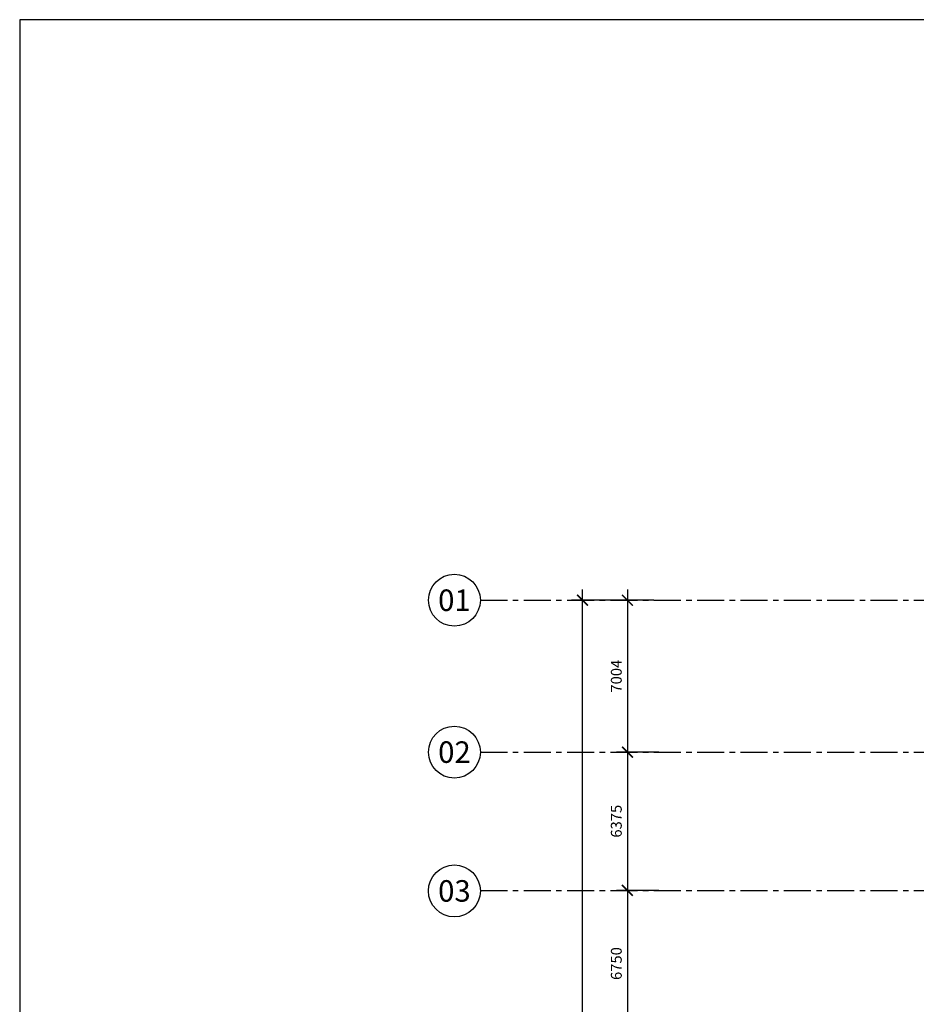
# Model space of a CAD drawing. Units: millimetres. Extents: x 192484665 to 193907477, y 419206072 to 421461234.
# Drawn here: x 192887313 to 192928674, y 419873468 to 419918872 of the extents above; entities that cross this region are included whole.
import ezdxf
from ezdxf.enums import TextEntityAlignment as Align

# ---------------------------------------------------------------- set-up
doc = ezdxf.new("R2010")
doc.units = ezdxf.units.MM
doc.header["$LTSCALE"] = 1000
doc.linetypes.add('CENTER', pattern=[2, 1.25, -0.25, 0.25, -0.25])
for name, color, linetype in [('GIRDLINE', 8, 'CENTER'), ('GRID INFO', 3, 'Continuous'), ('GRIDLINE DIMENSION', 8, 'Continuous'), ('LANDSCAPE', 3, 'Continuous')]:
    doc.layers.add(name, color=color, linetype=linetype)
doc.styles.get("Standard").update_dxf_attribs({"font": 'GOTHIC.TTF'})
doc.styles.add('STYLE1', font='GOTHIC.TTF')
doc.dimstyles.new('DIM_ 100', dxfattribs={"dimscale": 2.5, "dimtxt": 200, "dimasz": 200, "dimexe": 200, "dimexo": 200, "dimgap": 100, "dimtad": 1, "dimdec": 0, "dimdsep": 46, "dimtxsty": 'STYLE1', "dimblk": 'ARCHTICK', "dimcen": 1, "dimdle": 200, "dimclrd": 256, "dimclre": 256, "dimclrt": 4, "dimadec": 0, "dimazin": 0, "dimtfac": 1, "dimtdec": 0, "dimtofl": 0, "dimtmove": 0, "dimatfit": 3, "dimfxl": 0, "dimtolj": 1, "dimtzin": 0, "dimlwd": -1, "dimlwe": -1, "dimarcsym": 0})
doc.dimstyles.new('DIM_ FT', dxfattribs={"dimscale": 4, "dimtxt": 100, "dimasz": 150, "dimexe": 100, "dimexo": 0, "dimgap": 50, "dimtad": 1, "dimdec": 0, "dimdsep": 46, "dimtxsty": 'STYLE1', "dimblk": 'ARCHTICK', "dimcen": 1, "dimdle": 100, "dimclrd": 8, "dimclre": 8, "dimclrt": 2, "dimadec": 0, "dimazin": 0, "dimtfac": 0.5, "dimtdec": 0, "dimtix": 1, "dimtmove": 0, "dimatfit": 3, "dimldrblk": 'ARCHTICK', "dimfxl": 0, "dimtolj": 1, "dimtzin": 0, "dimlwd": -1, "dimlwe": -1, "dimarcsym": 0})

# ---------------------------------------------------------------- blocks, each defined once
blk = doc.blocks.new('*U57')
at = {"layer": 'Defpoints'}
blk.add_lwpolyline([(1111938, 660019), (1111938, 541219), (1279938, 541219), (1279938, 660019)], close=True, dxfattribs=at)
blk = doc.blocks.new('_ArchTick')
at = {"color": 0, "linetype": 'ByBlock', "const_width": 0.15}
blk.add_lwpolyline([(-0.5, -0.5), (0.5, 0.5)], dxfattribs=at)
blk = doc.blocks.new('*D2169')
at = {"layer": 'Defpoints', "color": 0}
for p in [(1930841, -159937), (1934128, -159937), (1934969, -217337)]:
    blk.add_point(p, dxfattribs=at)
at = {"layer": 'GRIDLINE DIMENSION', "color": 8}
for p, q in [((1930841, -217837), (1930841, -159437)), ((1934128, -159937), (1930341, -159937)), ((1934969, -217337), (1930341, -217337))]:
    blk.add_line(p, q, dxfattribs=at)
at = {"layer": 'GRIDLINE DIMENSION', "color": 8, "xscale": 500, "yscale": 500, "zscale": 500}
for p, rotation in [((1930841, -159937), 90), ((1930841, -217337), 270)]:
    blk.add_blockref('_ArchTick', p, dxfattribs=dict(at, rotation=rotation))
at = {"layer": 'GRIDLINE DIMENSION', "color": 2, "insert": (1930467, -188637), "char_height": 500, "attachment_point": 5, "rotation": 90, "style": 'STYLE1'}
blk.add_mtext('\\A1;57400 [188\'-4"]', dxfattribs=at)
blk = doc.blocks.new('*D2171')
at = {"layer": 'Defpoints', "color": 0}
for p in [(1934364, -173316), (1932915, -180066), (1934364, -180066)]:
    blk.add_point(p, dxfattribs=at)
at = {"layer": 'GRIDLINE DIMENSION'}
for p, q in [((1932915, -172816), (1932915, -180566)), ((1933864, -173316), (1932415, -173316)), ((1933864, -180066), (1932415, -180066))]:
    blk.add_line(p, q, dxfattribs=at)
at = {"layer": 'GRIDLINE DIMENSION', "xscale": 500, "yscale": 500, "zscale": 500}
for p, rotation in [((1932915, -173316), 90), ((1932915, -180066), 270)]:
    blk.add_blockref('_ArchTick', p, dxfattribs=dict(at, rotation=rotation))
at = {"layer": 'GRIDLINE DIMENSION', "color": 4, "insert": (1932403, -176691), "char_height": 500, "attachment_point": 5, "rotation": 90, "style": 'STYLE1'}
blk.add_mtext('\\A1;6750', dxfattribs=at)
blk = doc.blocks.new('*D2174')
at = {"layer": 'Defpoints', "color": 0}
for p in [(1934002, -159937), (1932915, -166941), (1934002, -166941)]:
    blk.add_point(p, dxfattribs=at)
at = {"layer": 'GRIDLINE DIMENSION'}
for p, q in [((1932915, -159437), (1932915, -167441)), ((1933502, -159937), (1932415, -159937)), ((1933502, -166941), (1932415, -166941))]:
    blk.add_line(p, q, dxfattribs=at)
at = {"layer": 'GRIDLINE DIMENSION', "xscale": 500, "yscale": 500, "zscale": 500}
for p, rotation in [((1932915, -159937), 90), ((1932915, -166941), 270)]:
    blk.add_blockref('_ArchTick', p, dxfattribs=dict(at, rotation=rotation))
at = {"layer": 'GRIDLINE DIMENSION', "color": 4, "insert": (1932403, -163439), "char_height": 500, "attachment_point": 5, "rotation": 90, "style": 'STYLE1'}
blk.add_mtext('\\A1;7004', dxfattribs=at)
blk = doc.blocks.new('*D2175')
at = {"layer": 'Defpoints', "color": 0}
for p in [(1934864, -166941), (1932915, -173316), (1934864, -173316)]:
    blk.add_point(p, dxfattribs=at)
at = {"layer": 'GRIDLINE DIMENSION'}
for p, q in [((1932915, -166441), (1932915, -173816)), ((1934364, -166941), (1932415, -166941)), ((1934364, -173316), (1932415, -173316))]:
    blk.add_line(p, q, dxfattribs=at)
at = {"layer": 'GRIDLINE DIMENSION', "xscale": 500, "yscale": 500, "zscale": 500}
for p, rotation in [((1932915, -166941), 90), ((1932915, -173316), 270)]:
    blk.add_blockref('_ArchTick', p, dxfattribs=dict(at, rotation=rotation))
at = {"layer": 'GRIDLINE DIMENSION', "color": 4, "insert": (1932403, -170128), "char_height": 500, "attachment_point": 5, "rotation": 90, "style": 'STYLE1'}
blk.add_mtext('\\A1;6375', dxfattribs=at)
blk = doc.blocks.new('GRID ICON')
at = {"layer": 'GRID INFO'}
blk.add_circle((1800587, 524961), 997, dxfattribs=at)
blk.add_attdef('00', text='', height=827, rotation=360, dxfattribs=at).set_placement((1800587, 524961), align=Align.MIDDLE_CENTER)
blk = doc.blocks.new('*U327')
at = {"layer": 'GIRDLINE'}
for points in [[(1926131.7, -159936.8), (2026960.6, -159936.8)], [(1926131.7, -166940.8), (2026960.6, -166940.8)], [(1926131.7, -173315.8), (2026960.6, -173315.8)]]:
    blk.add_lwpolyline(points, dxfattribs=at)
at = {"layer": 'GRID INFO'}
ref = blk.add_blockref('GRID ICON', (-235768.6, -789890.2), dxfattribs=dict(at, xscale=1.2, yscale=1.2, zscale=1.2))
ref.add_attrib('00', '01', dxfattribs={"height": 992.13, "style": 'STYLE1'}).set_placement((1924935.5, -159936.8), align=Align.MIDDLE_CENTER)
ref = blk.add_blockref('GRID ICON', (-235768.6, -796894.2), dxfattribs=dict(at, xscale=1.2, yscale=1.2, zscale=1.2))
ref.add_attrib('00', '02', dxfattribs={"height": 992.13, "style": 'STYLE1'}).set_placement((1924935.5, -166940.8), align=Align.MIDDLE_CENTER)
ref = blk.add_blockref('GRID ICON', (-235769.7, -803295.7), dxfattribs=dict(at, xscale=1.2, yscale=1.2, zscale=1.2))
ref.add_attrib('00', '03', dxfattribs={"height": 992.13, "style": 'STYLE1'}).set_placement((1924934.3, -173342.2), align=Align.MIDDLE_CENTER)
at = {"layer": 'GRIDLINE DIMENSION'}
for base, p1, p2, dimstyle, override, picture, middle in [((1930841.1, -159936.8), (1934968.7, -217336.8), (1934127.8, -159936.8), 'DIM_ FT', {"dimscale": 1, "dimtxt": 500, "dimasz": 500, "dimexe": 500, "dimdsep": 44, "dimdle": 500}, '*D2169', (1930467.1, -188636.8)), ((1932915.1, -166940.8), (1934001.8, -159936.8), (1934001.8, -166940.8), 'DIM_ 100', {"dimdsep": 44}, '*D2174', (1932402.6, -163438.8)), ((1932915.1, -173315.8), (1934864, -166940.8), (1934864, -173315.8), 'DIM_ 100', {"dimdsep": 44}, '*D2175', (1932402.6, -170128.3)), ((1932915.1, -180065.8), (1934364, -173315.8), (1934364, -180065.8), 'DIM_ 100', {"dimdsep": 44}, '*D2171', (1932402.6, -176690.8))]:
    dim = blk.add_linear_dim(base=base, p1=p1, p2=p2, angle=90, dimstyle=dimstyle, override=override, dxfattribs=at)
    dim.commit()
    dim.dimension.update_dxf_attribs({"geometry": picture, "text_midpoint": middle})

msp = doc.modelspace()

# ---------------------------------------------------------------- block references
at = {"layer": 'GRIDLINE DIMENSION'}
msp.add_blockref('*U327', (190982431.95859, 420052038.47623), dxfattribs=at)
at = {"layer": 'LANDSCAPE'}
msp.add_blockref('*U57', (191775375.28961, 419258852.5274), dxfattribs=at)

doc.saveas('drawing.dxf')
